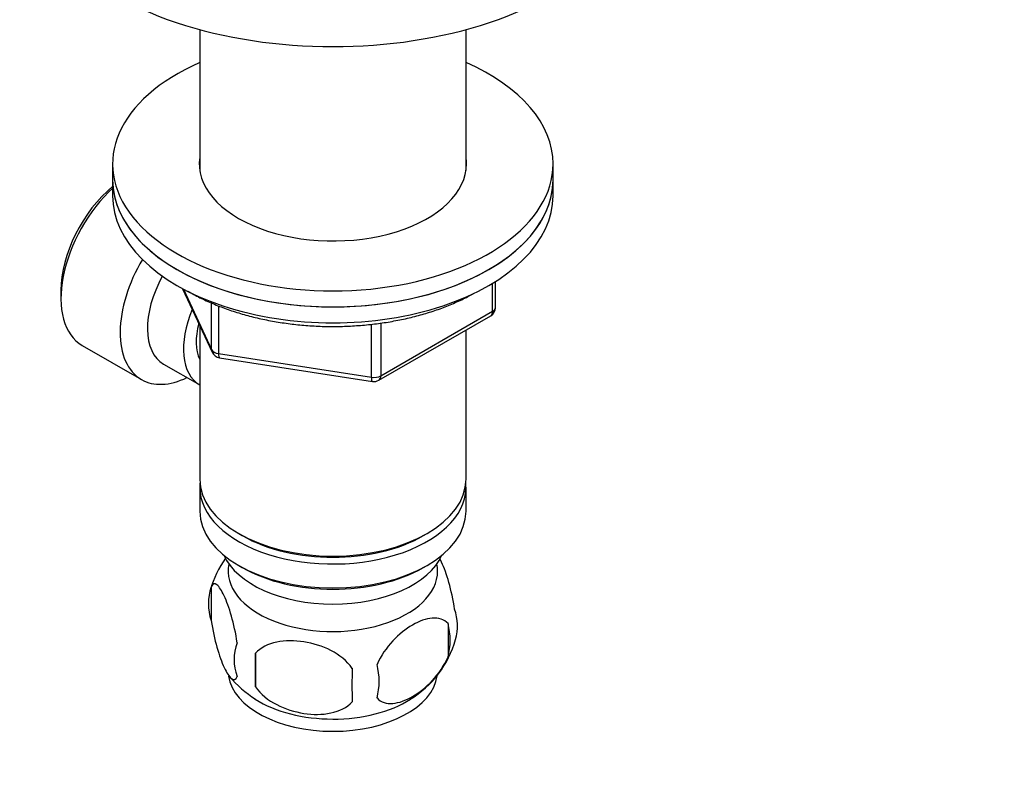
# Model space of a CAD drawing. Units: millimetres. Extents: x 0 to 744, y 0 to 1164.
# Drawn here: x 169 to 270, y 220 to 299 of the extents above; entities that cross this region are included whole.
import ezdxf
from ezdxf import colors
from ezdxf.entities.mleader import LeaderData, LeaderLine
from ezdxf.math import Vec2, Vec3

# ---------------------------------------------------------------- set-up
doc = ezdxf.new("R2010")
doc.units = ezdxf.units.MM
doc.layers.add('DV6_Défaut', color=7, linetype='Continuous')
doc.layers.add('Défaut', color=7, linetype='Continuous')

# ---------------------------------------------------------------- blocks, each defined once
blk = doc.blocks.new('_DOT')
at = {"color": 0}
blk.add_line((0, 0), (-1, 0), dxfattribs=at)
at = {"color": 0, "const_width": 0.333}
blk.add_lwpolyline([(-0.1665, 0, 1), (0.1665, 0, 1)], format="xyb", close=True, dxfattribs=at)
blk = doc.blocks.new('SE5')
at = {"layer": 'DV6_Défaut', "color": 7, "linetype": 'Continuous'}
for p, q in [((187.42, 297.54), (187.42, 283.14)), ((214.62, 283.14), (214.62, 297.54)), ((178.52, 283.81), (178.52, 282.18)), ((223.52, 282.18), (223.52, 283.81)), ((178.52, 282.18), (178.52, 280.55)), ((223.52, 280.55), (223.52, 282.18)), ((217.34, 268.74), (217.34, 271.61)), ((217.64, 269.15), (217.64, 271.79)), ((173.23, 270.87), (173.23, 270.06)), ((185.66, 271.05), (188.68, 264.55)), ((185.75, 271.01), (188.63, 264.82)), ((188.63, 264.82), (188.63, 269.58)), ((189.33, 269.29), (189.33, 264.41)), ((205.91, 262.14), (217.34, 268.74)), ((205.71, 261.68), (217.14, 268.28)), ((187.42, 267.26), (187.42, 251.56)), ((204.95, 261.99), (204.95, 267.41)), ((205.91, 267.53), (205.91, 262.14)), ((214.62, 251.56), (214.62, 266.83)), ((175.41, 265.25), (181.46, 261.76)), ((189.33, 264.41), (204.95, 261.99)), ((189.44, 263.98), (205.05, 261.56)), ((183.73, 263.33), (187.41, 261.21)), ((187.42, 250.75), (187.42, 248.3)), ((214.62, 248.3), (214.62, 250.75)), ((191.41, 246.01), (191.76, 245.81)), ((210.29, 245.81), (210.64, 246.01)), ((191.41, 242.74), (191.76, 242.54)), ((210.29, 242.54), (210.64, 242.74)), ((188.59, 240.55), (188.59, 237.12)), ((212.78, 236.81), (212.78, 233.38)), ((193.1, 233.77), (193.1, 230.34))]:
    blk.add_line(p, q, dxfattribs=at)
for centre, radius, start, end in [((216.64, 269.15), 1, 300, 0), ((189.59, 264.97), 1, 204.8961, 261.206), ((205.21, 262.55), 1, 261.206, 300), ((198.51, 237.44), 10.39, 144.3964, 164.4064), ((193.58, 238.84), 5.28, 161.0427, 198.9573), ((208.59, 236.56), 5.16, 344.4034, 19.4304), ((206.14, 235.1), 6.86, 345.5143, 14.4857), ((195.74, 233.12), 4.81, 159.1194, 200.8806), ((203.55, 237.94), 10.37, 301.1504, 344.5405), ((276.45, 232.05), 83.38, 178.8211, 181.1789), ((198.89, 230.91), 6.86, 345.5086, 14.4914), ((198.5, 237.9), 10.33, 218.9536, 238.6045), ((260.74, 230.52), 57.77, 178.2983, 181.7017)]:
    blk.add_arc(centre, radius, start, end, dxfattribs=at)
for centre, major_axis, ratio, start_param, end_param in [((201.02, 314.27), (-32, 0), 0.57735, 0, 3.141593), ((201.02, 283.81), (22.5, 0), 0.57735, 2.219865, 6.283185), ((201.02, 283.81), (22.5, 0), 0.57735, 0, 0.921728), ((201.02, 283.81), (13.65, 0), 0.57735, 3.055974, 6.283185), ((201.02, 283.81), (13.65, 0), 0.57735, 0, 0.085618), ((201.02, 282.18), (22.5, 0), 0.57735, 3.141593, 6.283185), ((201.02, 282.18), (-22.5, 0), 0.57735, 0, 3.141593), ((180.66, 274.34), (-5.25, -9.09), 0.57735, 4.212422, 6.283185), ((179.95, 274.75), (4.75, 8.23), 0.57735, 0.995327, 2.356194), ((201.02, 280.55), (-22.5, 0), 0.57735, 0, 3.141593), ((186.71, 270.85), (-5.25, -9.09), 0.57735, 4.694912, 6.283185), ((187.73, 270.26), (-4, -6.93), 0.57735, 4.746528, 6.283185), ((191.41, 268.14), (-4, -6.93), 0.57735, 4.925515, 6.283185), ((216.64, 269.15), (-0.5, 0.866), 0.57735, 3.141593, 3.926991), ((216.64, 269.15), (-1, 0), 0.57735, 2.356194, 3.141593), ((191.41, 268.14), (-3.08, -5.33), 0.57735, 5.14965, 5.910629), ((189.59, 264.97), (-1, 0), 0.57735, 0.261799, 1.308997), ((189.59, 264.97), (0.907, 0.421), 0.788675, 2.790713, 3.141593), ((189.59, 264.97), (0.153, 0.988), 0.211325, 2.202711, 3.141593), ((186.71, 270.85), (-5.25, -9.09), 0.57735, 0, 0.704547), ((205.21, 262.55), (-1, 0), 0.57735, 1.308997, 2.356194), ((205.21, 262.55), (0.153, 0.988), 0.211325, 2.202711, 3.141593), ((205.21, 262.55), (-0.5, 0.866), 0.57735, 3.141593, 3.926991), ((201.02, 251.56), (13.6, 0), 0.57735, 3.141593, 6.283185), ((201.02, 250.75), (-13.6, 0), 0.57735, 6.231169, 6.283185), ((201.02, 250.75), (-13.6, 0), 0.57735, 0, 3.193609), ((201.02, 248.3), (13.6, 0), 0.57735, 3.141593, 6.283185), ((201.02, 251.15), (-13.1, 0), 0.57735, 0.785398, 2.356194), ((201.02, 245.44), (-11.5, 0), 0.57735, 0.250403, 2.891189), ((201.02, 242.17), (10.7, 0), 0.57735, 3.023689, 6.283185), ((201.02, 247.89), (-13.1, 0), 0.57735, 0.785398, 2.356194), ((201.02, 242.17), (10.7, 0), 0.57735, 0, 0.117904), ((201.02, 231.97), (10.7, 0), 0.57735, 3.226388, 6.20142), ((201.02, 233.22), (10.7, 0), 0.57735, 3.877299, 5.545614)]:
    blk.add_ellipse(centre, major_axis=major_axis, ratio=ratio, start_param=start_param, end_param=end_param, dxfattribs=at)
for points, knots in [([(186.18, 270.81), (186.19, 270.81), (186.59, 270.57), (187.42, 270.12), (188.73, 269.51), (190.12, 268.97), (191.57, 268.5), (193.08, 268.09), (194.64, 267.76), (196.23, 267.5), (197.86, 267.31), (199.5, 267.2), (201.16, 267.17), (202.81, 267.22), (204.45, 267.34), (206.07, 267.53), (207.66, 267.81), (209.21, 268.15), (210.71, 268.57), (212.16, 269.05), (213.53, 269.61), (214.58, 270.11), (215.17, 270.42), (215.34, 270.51)], [0, 0, 0, 0, 0.001025, 0.052593, 0.104153, 0.155683, 0.207173, 0.25862, 0.310027, 0.3614, 0.412746, 0.464074, 0.515393, 0.566711, 0.618036, 0.669375, 0.720739, 0.772136, 0.823576, 0.875066, 0.926613, 0.978219, 1, 1, 1, 1]), ([(213.46, 238.27), (213.31, 239.25), (213.1, 240.19), (212.64, 241.83), (212.39, 242.52), (212.07, 243.21), (212.01, 243.33), (211.95, 243.44)], [0, 0, 0, 0, 0.446302, 0.446302, 0.892604, 0.892604, 1, 1, 1, 1]), ([(191.24, 234.84), (191.1, 235.82), (190.89, 236.76), (190.42, 238.39), (190.17, 239.09), (189.66, 240.19), (189.41, 240.58), (188.94, 240.95), (188.73, 240.92), (188.59, 240.55)], [0, 0, 0, 0, 0.25, 0.25, 0.5, 0.5, 0.75, 0.75, 1, 1, 1, 1]), ([(212.78, 236.81), (212.39, 237.25), (211.81, 237.41), (210.54, 237.31), (209.84, 237.06), (208.46, 236.26), (207.77, 235.71), (206.5, 234.35), (205.92, 233.51), (205.53, 232.63)], [0, 0, 0, 0, 0.25, 0.25, 0.5, 0.5, 0.75, 0.75, 1, 1, 1, 1]), ([(188.59, 237.12), (188.73, 236.14), (188.94, 235.2), (189.41, 233.57), (189.66, 232.87), (190.17, 231.77), (190.42, 231.38), (190.89, 231.01), (191.1, 231.04), (191.24, 231.41)], [0, 0, 0, 0, 0.25, 0.25, 0.5, 0.5, 0.75, 0.75, 1, 1, 1, 1]), ([(203, 232.23), (202.46, 232.99), (201.68, 233.6), (199.95, 234.5), (199, 234.79), (197.1, 235.09), (196.15, 235.09), (194.42, 234.72), (193.63, 234.36), (193.1, 233.77)], [0, 0, 0, 0, 0.25, 0.25, 0.5, 0.5, 0.75, 0.75, 1, 1, 1, 1]), ([(205.53, 229.2), (205.92, 228.75), (206.5, 228.59), (207.78, 228.7), (208.46, 228.95), (209.86, 229.75), (210.55, 230.3), (211.81, 231.66), (212.39, 232.49), (212.78, 233.38)], [0, 0, 0, 0, 0.25, 0.25, 0.5, 0.5, 0.75, 0.75, 1, 1, 1, 1]), ([(193.1, 230.34), (193.63, 229.58), (194.41, 228.97), (196.15, 228.07), (197.1, 227.78), (199, 227.48), (199.94, 227.48), (201.68, 227.85), (202.46, 228.21), (203, 228.8)], [0, 0, 0, 0, 0.25, 0.25, 0.5, 0.5, 0.75, 0.75, 1, 1, 1, 1])]:
    blk.add_open_spline(points, degree=3, knots=knots, dxfattribs=at)

msp = doc.modelspace()

# ---------------------------------------------------------------- block references
at = {"layer": 'Défaut'}
msp.add_blockref('SE5', (0, 0), dxfattribs=at)

# ---------------------------------------------------------------- leaders
at = {"layer": 'Défaut', "color": 7, "linetype": 'Continuous'}
ml = msp.add_multileader_mtext('Standard', dxfattribs=at)
ml.set_content('{\\pxsm0.9;\\fSolid Edge ISO|b1||i0||c0|p34;\\W1.;19/02/2018\\P}', color=256)
ml.set_leader_properties()
ml.set_arrow_properties(name='DOT')
ml.build(insert=Vec2(0, 0))
ml.multileader.update_dxf_attribs({"leader_type": 0, "dogleg_length": 0, "arrow_head_size": 12})
ctx = ml.context
ctx.base_point, ctx.char_height, ctx.arrow_head_size, ctx.landing_gap_size = Vec3(656.6, 1156.97), 12, 12, 4.2
notes = []
notes.append((ctx, [(0, (0, 0, 0), (0, 0), (1, 0), 1, [])]))
ctx.mtext.insert = Vec3(658.6, 1163.09)
for ctx, leaders in notes:
    for number, flags, end, landing, length, lines in leaders:
        leader = LeaderData()
        leader.index, (leader.has_last_leader_line, leader.has_dogleg_vector, leader.attachment_direction) = number, flags
        leader.last_leader_point, leader.dogleg_vector, leader.dogleg_length = Vec3(end), Vec3(landing), length
        for number, points, colour, breaks in lines:
            line = LeaderLine()
            line.index, line.vertices, line.color, line.breaks = number, Vec3.list(points), colors.encode_raw_color(colour), breaks
            leader.lines.append(line)
        ctx.leaders.append(leader)

doc.saveas('drawing.dxf')
